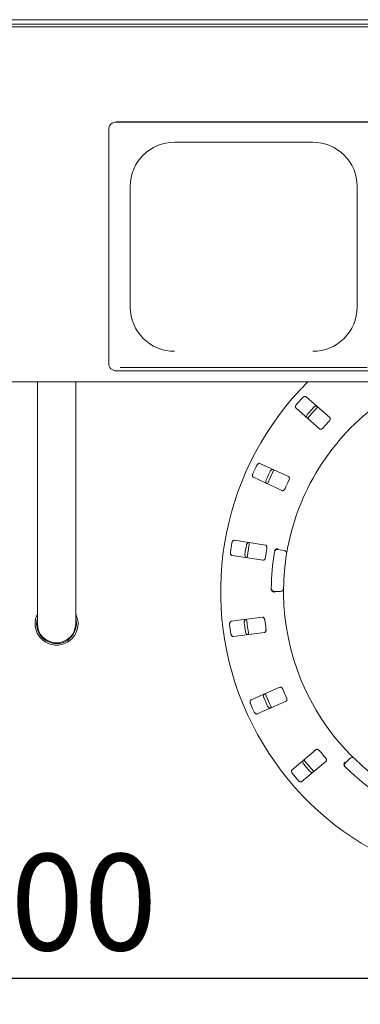
# Paper-space layout 'Blatt2' of a CAD drawing. Units: millimetres. Extents: x 5 to 415, y 5 to 292.
# Drawn here: x 81 to 94, y 101 to 139 of the extents above; entities that cross this region are included whole.
import ezdxf

# ---------------------------------------------------------------- set-up
doc = ezdxf.new("R2010")
doc.units = ezdxf.units.MM
doc.layers.add('BEMAßUNG', color=96, linetype='Continuous')
doc.styles.add('SLDTEXTSTYLE0', font='TXT', dxfattribs={"width": 0.75})
doc.dimstyles.new('SLDDIMSTYLE9', dxfattribs={"dimtxt": 3.704167, "dimasz": 3.302, "dimexe": 0, "dimexo": 0.0625, "dimgap": 0.926042, "dimtad": 1, "dimlfac": 17, "dimrnd": 1e-09, "dimzin": 12, "dimdsep": 46, "dimtxsty": 'SLDTEXTSTYLE0', "dimsah": 1, "dimcen": 0.09, "dimadec": 0, "dimazin": 3, "dimtfac": 1, "dimtofl": 0, "dimtmove": 0, "dimatfit": 3, "dimfxl": 0, "dimfrac": 2, "dimtolj": 1, "dimtzin": 12, "dimarcsym": 0})

# ---------------------------------------------------------------- blocks, each defined once
blk = doc.blocks.new('_D_57')
at = {"layer": 'BEMAßUNG'}
for p, q in [((64.943, 116.298), (64.943, 101.452)), ((100.238, 116.298), (100.238, 101.452)), ((64.943, 102.452), (100.238, 102.452))]:
    blk.add_line(p, q, dxfattribs=at)
for points in [[(64.943, 102.452), (68.245, 101.944), (68.245, 102.96)], [(100.238, 102.452), (96.936, 102.96), (96.936, 101.944)]]:
    blk.add_solid(points, dxfattribs=at)
at = {"layer": 'BEMAßUNG', "insert": (78.03, 107.227), "char_height": 3.7042, "attachment_point": 1, "style": 'SLDTEXTSTYLE0'}
blk.add_mtext('600', dxfattribs=at)

psp = doc.layouts.new('Blatt2')

# ---------------------------------------------------------------- linework, layer by layer
at = {"color": 7, "linetype": 'Continuous', "lineweight": 15}
for p, q in [((226.41408, 139.24381), (44.64938, 139.24381)), ((44.38467, 138.97439), (226.67879, 138.97439)), ((226.41408, 139.07002), (44.64938, 139.07002)), ((94.64938, 135.3207), (84.88467, 135.3207)), ((94.64938, 135.31557), (84.88467, 135.31557)), ((84.59055, 135.02258), (84.59055, 135.0277)), ((84.59055, 135.02258), (84.59055, 126.05682)), ((87.11996, 134.54308), (92.41408, 134.54308)), ((85.41408, 132.84413), (85.41408, 128.21476)), ((94.11997, 128.21476), (94.11997, 132.84413)), ((85.03173, 125.89962), (94.50232, 125.89962)), ((84.88467, 125.76382), (94.64938, 125.76382)), ((226.67879, 125.34449), (44.38467, 125.34449)), ((81.85526, 125.34449), (81.85526, 119.35303)), ((83.32585, 119.35303), (83.32585, 125.34449)), ((93.06682, 123.97773), (92.1616, 124.77159)), ((91.77375, 124.32933), (92.67898, 123.53547)), ((91.4841, 121.70427), (90.39289, 122.21311)), ((90.14429, 121.67999), (91.2355, 121.17115)), ((81.85526, 119.35303), (81.85526, 116.06262)), ((83.32585, 116.06262), (83.32585, 119.35303)), ((90.60077, 119.07875), (89.41077, 119.26191)), ((89.32129, 118.68052), (90.51129, 118.49736)), ((91.08543, 118.9117), (91.31717, 118.87083)), ((91.17955, 117.29792), (90.94424, 117.29792)), ((90.48744, 116.31094), (89.29373, 116.15378)), ((89.37051, 115.57058), (90.56422, 115.72774)), ((91.15314, 113.62199), (90.0511, 113.13708)), ((90.28801, 112.59866), (91.39005, 113.08357)), ((92.5447, 111.22675), (91.62238, 110.45282)), ((92.00049, 110.00221), (92.92281, 110.77613)), ((93.66621, 110.72651), (93.8326, 110.8929))]:
    psp.add_line(p, q, dxfattribs=at)
at = {"color": 7, "linetype": 'Continuous', "lineweight": 15, "flags": 128}
for points in [[(90.92944, 121.96298), (90.79412, 121.68258), (90.68079, 121.42976)], [(89.99591, 119.17206), (89.96892, 119.01805), (89.90638, 118.59042)], [(83.32585, 116.27267), (83.34483, 116.18849), (83.35526, 116.06262)], [(90.59283, 113.3758), (90.71487, 113.08815), (90.83001, 112.83677)], [(92.0758, 110.83343), (92.17428, 110.711), (92.45413, 110.38256)]]:
    psp.add_lwpolyline(points, dxfattribs=at)
at = {"color": 7, "linetype": 'Continuous', "lineweight": 15}
for centre, radius, start, end in [((84.88411, 135.02714), 0.29356, 89.89056, 179.890799), ((84.88411, 135.02202), 0.29356, 89.890702, 179.891), ((87.11673, 132.84088), 1.70265, 89.891009, 179.890539), ((92.41732, 132.84088), 1.70265, 0.109461, 90.108991), ((87.11673, 128.21801), 1.70265, 180.109448, 270.108974), ((92.41732, 128.21801), 1.70265, 269.891026, 359.890552), ((84.88411, 126.05738), 0.29356, 180.109198, 270.1091), ((100.23761, 117.29792), 11.35294, 134.865439, 45.134561), ((100.23761, 117.29792), 11.08118, 137.837511, 139.662489), ((100.23761, 117.29792), 8.94118, 124.077455, 169.255878), ((100.23761, 117.29792), 10.51733, 137.788588, 139.711412), ((100.23761, 117.29792), 10.41176, 137.131261, 140.369773), ((100.23761, 117.29792), 9.72235, 137.709966, 139.790034), ((100.23761, 117.29792), 11.08118, 154.087511, 155.912489), ((100.23761, 117.29792), 10.51733, 154.038588, 155.961412), ((100.23761, 117.29792), 9.72235, 153.959966, 156.040034), ((100.23761, 117.29792), 11.08118, 170.337511, 172.162489), ((100.23761, 117.29792), 10.51733, 170.288588, 172.211412), ((100.23761, 117.29792), 9.72235, 170.209966, 172.290034), ((100.23761, 117.29792), 9.41176, 170.725282, 179.274718), ((91.065, 118.79584), 0.11765, 80, 170.725282), ((100.23761, 117.29792), 8.94118, 170.744122, 179.255878), ((91.29674, 118.75497), 0.11765, 350.744122, 80), ((90.94424, 117.41557), 0.11765, 179.274718, 270), ((91.17955, 117.41557), 0.11765, 270, 359.255878), ((100.23761, 117.29792), 8.94118, 180.744122, 224.255878), ((82.59055, 116.06262), 0.82353, 153.234499, 180), ((82.59055, 116.06262), 0.82353, 180, 26.765501), ((82.59055, 116.06262), 0.76471, 164.057631, 0), ((82.59055, 116.06262), 0.73529, 180, 270), ((82.59055, 116.06262), 0.73529, 270, 0), ((100.23761, 117.29792), 11.08118, 186.587511, 188.412489), ((100.23761, 117.29792), 10.51733, 186.538588, 188.461412), ((100.23761, 117.29792), 10.41176, 185.879452, 189.120445), ((100.23761, 117.29792), 9.72235, 186.459966, 188.540034), ((100.23761, 117.29792), 9.72235, 202.709966, 204.790034), ((100.23761, 117.29792), 11.08118, 202.837511, 204.662489), ((100.23761, 117.29792), 10.51733, 202.788588, 204.711412), ((100.23761, 117.29792), 9.72235, 218.959966, 221.040034), ((93.91579, 110.80971), 0.11765, 45.744122, 135), ((100.23761, 117.29792), 8.94118, 225.744122, 314.255878), ((100.23761, 117.29792), 10.51733, 219.038588, 220.961412), ((93.74939, 110.64332), 0.11765, 135, 225.725282), ((100.23761, 117.29792), 9.41176, 225.725282, 314.274718), ((100.23761, 117.29792), 11.08118, 219.087511, 220.912489)]:
    psp.add_arc(centre, radius, start, end, dxfattribs=at)
for points, knots in [([(92.1616, 124.77159), (92.15445, 124.77625), (92.13849, 124.78666), (92.10533, 124.78643), (92.06923, 124.77337), (92.04195, 124.75484), (92.02805, 124.74044), (92.02375, 124.736)], [0, 0, 0, 0, 0.225321389, 0.502448051, 0.705151815, 0.908989663, 1, 1, 1, 1]), ([(91.79104, 124.47064), (91.78777, 124.46657), (91.77761, 124.45393), (91.76427, 124.43011), (91.75453, 124.40022), (91.75265, 124.37009), (91.75923, 124.34519), (91.76938, 124.33411), (91.77375, 124.32933)], [0, 0, 0, 0, 0.07686169, 0.23854011, 0.40885718, 0.60225678, 0.82849464, 1, 1, 1, 1]), ([(92.44773, 124.36418), (92.45133, 124.36794), (92.46253, 124.37964), (92.4844, 124.39595), (92.51279, 124.40951), (92.54245, 124.4153), (92.56804, 124.41202), (92.58036, 124.4034), (92.58568, 124.39968)], [0, 0, 0, 0, 0.07660895, 0.23820212, 0.40850155, 0.60194175, 0.82827144, 1, 1, 1, 1]), ([(92.19783, 123.95742), (92.19227, 123.96391), (92.17986, 123.97837), (92.17574, 124.0113), (92.18395, 124.04883), (92.19873, 124.07832), (92.21118, 124.094), (92.21502, 124.09883)], [0, 0, 0, 0, 0.22525938, 0.50239159, 0.70520945, 0.90917024, 1, 1, 1, 1]), ([(93.04552, 123.83993), (93.04935, 123.8444), (93.06042, 123.85731), (93.07467, 123.88127), (93.0849, 123.91038), (93.08705, 123.9393), (93.0807, 123.96274), (93.07095, 123.97327), (93.06682, 123.97773)], [0, 0, 0, 0, 0.08731085, 0.25219093, 0.42321823, 0.61477582, 0.83715221, 1, 1, 1, 1]), ([(92.67898, 123.53547), (92.6861, 123.53083), (92.7019, 123.52053), (92.73421, 123.52158), (92.7688, 123.53565), (92.79496, 123.55482), (92.80838, 123.56967), (92.81281, 123.57458)], [0, 0, 0, 0, 0.22719692, 0.50453607, 0.70268028, 0.90180712, 1, 1, 1, 1]), ([(90.39289, 122.21311), (90.38471, 122.21559), (90.36648, 122.22112), (90.33471, 122.21162), (90.30371, 122.18897), (90.2827, 122.16355), (90.27338, 122.14584), (90.27051, 122.14037)], [0, 0, 0, 0, 0.22532433, 0.50244309, 0.70514215, 0.90899671, 1, 1, 1, 1]), ([(90.12135, 121.8205), (90.11935, 121.81567), (90.11313, 121.80069), (90.10699, 121.7741), (90.10599, 121.74267), (90.11263, 121.71321), (90.12591, 121.69115), (90.13875, 121.68335), (90.14429, 121.67999)], [0, 0, 0, 0, 0.07686749, 0.23854047, 0.40886257, 0.60226375, 0.82850136, 1, 1, 1, 1]), ([(90.78159, 121.90205), (90.784, 121.90667), (90.79148, 121.92103), (90.80791, 121.94281), (90.83137, 121.96377), (90.85823, 121.97763), (90.88371, 121.98164), (90.89795, 121.97681), (90.9041, 121.97473)], [0, 0, 0, 0, 0.07660473, 0.23819598, 0.40849216, 0.60194741, 0.82826892, 1, 1, 1, 1]), ([(91.5022, 121.56602), (91.50463, 121.57138), (91.51164, 121.58687), (91.51861, 121.61386), (91.52029, 121.64468), (91.51426, 121.67304), (91.50161, 121.69377), (91.4893, 121.70115), (91.4841, 121.70427)], [0, 0, 0, 0, 0.08730842, 0.25219322, 0.42322168, 0.61478032, 0.83715307, 1, 1, 1, 1]), ([(90.6555, 121.44161), (90.64834, 121.44628), (90.63239, 121.4567), (90.61921, 121.48715), (90.61659, 121.52548), (90.62254, 121.55793), (90.6301, 121.57646), (90.63243, 121.58217)], [0, 0, 0, 0, 0.22525579, 0.50239198, 0.7052072, 0.9091749, 1, 1, 1, 1]), ([(91.2355, 121.17115), (91.24363, 121.16869), (91.26168, 121.16323), (91.29242, 121.17327), (91.32168, 121.19646), (91.34143, 121.22218), (91.35016, 121.2402), (91.35304, 121.24615)], [0, 0, 0, 0, 0.22719469, 0.50454033, 0.70267942, 0.90180918, 1, 1, 1, 1]), ([(89.41077, 119.26191), (89.40223, 119.262), (89.38318, 119.26221), (89.35534, 119.24419), (89.33191, 119.21378), (89.31886, 119.1835), (89.31487, 119.16388), (89.31364, 119.15783)], [0, 0, 0, 0, 0.22532046, 0.50244579, 0.70514951, 0.90899495, 1, 1, 1, 1]), ([(89.87099, 119.07204), (89.87201, 119.07715), (89.87517, 119.09303), (89.88485, 119.11854), (89.90151, 119.14523), (89.92342, 119.16605), (89.94675, 119.17703), (89.96178, 119.17638), (89.96827, 119.1761)], [0, 0, 0, 0, 0.07660587, 0.23820235, 0.40849973, 0.60194417, 0.82826429, 1, 1, 1, 1]), ([(90.65684, 118.95109), (90.65767, 118.95692), (90.66007, 118.97375), (90.65921, 119.00161), (90.6522, 119.03166), (90.63848, 119.0572), (90.62053, 119.07357), (90.60664, 119.07721), (90.60077, 119.07875)], [0, 0, 0, 0, 0.08730709, 0.25219271, 0.42322015, 0.6147764, 0.8371491, 1, 1, 1, 1]), ([(89.25995, 118.80899), (89.25937, 118.8038), (89.2576, 118.78768), (89.25914, 118.76043), (89.26698, 118.72998), (89.28159, 118.70356), (89.30052, 118.6861), (89.31503, 118.6822), (89.32129, 118.68052)], [0, 0, 0, 0, 0.07686606, 0.23853872, 0.40885924, 0.6022624, 0.8285008, 1, 1, 1, 1]), ([(89.87878, 118.59471), (89.8706, 118.5972), (89.85237, 118.60273), (89.8312, 118.62828), (89.81796, 118.66435), (89.81459, 118.69717), (89.81666, 118.71708), (89.8173, 118.72321)], [0, 0, 0, 0, 0.225256073, 0.502385393, 0.705204799, 0.90917097, 1, 1, 1, 1]), ([(90.95409, 118.8463), (90.95558, 118.85347), (90.95839, 118.86697), (90.96443, 118.88021), (90.96814, 118.88579), (90.96881, 118.8868)], [0, 0, 0, 0, 0.4812674, 0.90626589, 1, 1, 1, 1]), ([(90.96881, 118.8868), (90.97612, 118.89537), (90.99074, 118.91249), (91.02469, 118.93028), (91.05868, 118.93873), (91.08074, 118.93984), (91.08959, 118.93962), (91.0898, 118.93962)], [0, 0, 0, 0, 0.26942998, 0.53876564, 0.81206195, 0.99547886, 1, 1, 1, 1]), ([(91.45318, 118.96476), (91.45002, 118.94797), (91.44206, 118.90561), (91.43057, 118.84134), (91.42458, 118.80616), (91.42165, 118.78896)], [0, 0, 0, 0, 0.25133136, 0.63397038, 1, 1, 1, 1]), ([(90.51129, 118.49736), (90.51978, 118.49727), (90.53865, 118.49708), (90.56534, 118.51533), (90.58695, 118.54578), (90.59871, 118.576), (90.60205, 118.59574), (90.60315, 118.60226)], [0, 0, 0, 0, 0.22719775, 0.50454416, 0.70268442, 0.90180662, 1, 1, 1, 1]), ([(90.83372, 117.34269), (90.83151, 117.3488), (90.82686, 117.36164), (90.82646, 117.37706), (90.82625, 117.38513)], [0, 0, 0, 0, 0.475959183, 1, 1, 1, 1]), ([(90.83372, 117.34269), (90.83942, 117.33299), (90.85084, 117.3136), (90.88116, 117.29019), (90.91317, 117.27596), (90.93472, 117.27101), (90.94349, 117.26969), (90.9437, 117.26966)], [0, 0, 0, 0, 0.2692465, 0.53839931, 0.81166207, 0.99547965, 1, 1, 1, 1]), ([(91.29719, 117.41404), (91.29718, 117.41291), (91.29714, 117.41007), (91.2968, 117.3823), (91.29643, 117.32982), (91.29638, 117.26021), (91.29692, 117.20791), (91.29719, 117.1818)], [0, 0, 0, 0, 0.14229288, 0.35798418, 0.57279234, 0.78668733, 1, 1, 1, 1]), ([(89.29373, 116.15378), (89.2855, 116.15148), (89.26715, 116.14635), (89.24546, 116.12126), (89.23148, 116.08551), (89.22742, 116.05278), (89.22908, 116.03284), (89.2296, 116.02668)], [0, 0, 0, 0, 0.225321094, 0.502445906, 0.705147028, 0.908993767, 1, 1, 1, 1]), ([(89.78869, 116.10029), (89.78824, 116.10547), (89.78683, 116.12161), (89.78898, 116.14881), (89.79751, 116.17909), (89.81271, 116.2052), (89.83205, 116.22228), (89.84666, 116.22586), (89.85296, 116.22741)], [0, 0, 0, 0, 0.07660719, 0.23819967, 0.40849952, 0.60194524, 0.82827601, 1, 1, 1, 1]), ([(90.57699, 116.20407), (90.57615, 116.20989), (90.57375, 116.22673), (90.56513, 116.25324), (90.54998, 116.28012), (90.52967, 116.30081), (90.50785, 116.31149), (90.49351, 116.3111), (90.48744, 116.31094)], [0, 0, 0, 0, 0.08730795, 0.25219365, 0.42322198, 0.61477641, 0.83715647, 1, 1, 1, 1]), ([(89.27566, 115.67676), (89.27657, 115.67161), (89.27937, 115.65564), (89.28848, 115.62991), (89.30453, 115.60287), (89.32595, 115.58159), (89.34901, 115.57012), (89.36403, 115.57044), (89.37051, 115.57058)], [0, 0, 0, 0, 0.0768677, 0.23854184, 0.40885768, 0.6022637, 0.82849684, 1, 1, 1, 1]), ([(89.92974, 115.64421), (89.92119, 115.6443), (89.90213, 115.64451), (89.87466, 115.66312), (89.85186, 115.69404), (89.83944, 115.7246), (89.83586, 115.7443), (89.83476, 115.75036)], [0, 0, 0, 0, 0.22526127, 0.502394, 0.70520338, 0.90916988, 1, 1, 1, 1]), ([(90.56422, 115.72774), (90.5724, 115.73003), (90.59057, 115.73512), (90.61108, 115.76011), (90.62331, 115.79539), (90.62614, 115.8277), (90.62382, 115.84758), (90.62306, 115.85415)], [0, 0, 0, 0, 0.22720185, 0.50454269, 0.70268571, 0.90180839, 1, 1, 1, 1]), ([(91.26902, 113.54444), (91.26659, 113.5498), (91.25957, 113.56529), (91.24388, 113.58833), (91.22182, 113.6099), (91.19652, 113.62407), (91.17259, 113.62823), (91.15892, 113.62384), (91.15314, 113.62199)], [0, 0, 0, 0, 0.08730554, 0.25218419, 0.4232133, 0.61477604, 0.83715054, 1, 1, 1, 1]), ([(90.0511, 113.13708), (90.04384, 113.13256), (90.02767, 113.1225), (90.01386, 113.09235), (90.01045, 113.05411), (90.01571, 113.02156), (90.02288, 113.00287), (90.0251, 112.9971)], [0, 0, 0, 0, 0.22532377, 0.50244928, 0.70514808, 0.90899141, 1, 1, 1, 1]), ([(90.54126, 113.22422), (90.53937, 113.22907), (90.5335, 113.24417), (90.52796, 113.27088), (90.52767, 113.30234), (90.53496, 113.33167), (90.54875, 113.35347), (90.56177, 113.361), (90.56738, 113.36425)], [0, 0, 0, 0, 0.076608433, 0.238199351, 0.408499168, 0.601943539, 0.828269219, 1, 1, 1, 1]), ([(91.39005, 113.08357), (91.39727, 113.08806), (91.41328, 113.09803), (91.42599, 113.12776), (91.42785, 113.16506), (91.42153, 113.19686), (91.41374, 113.2153), (91.41117, 113.22139)], [0, 0, 0, 0, 0.22719988, 0.50454545, 0.7026867, 0.90180868, 1, 1, 1, 1]), ([(90.16724, 112.67405), (90.16955, 112.66936), (90.17671, 112.65482), (90.19266, 112.63266), (90.21563, 112.61119), (90.24215, 112.59676), (90.2675, 112.5922), (90.28183, 112.59671), (90.28801, 112.59866)], [0, 0, 0, 0, 0.076866567, 0.238540878, 0.408856296, 0.602265345, 0.828503819, 1, 1, 1, 1]), ([(90.8043, 112.82583), (90.79606, 112.82353), (90.77771, 112.8184), (90.74613, 112.82858), (90.71558, 112.85188), (90.69511, 112.87774), (90.68616, 112.89565), (90.6834, 112.90117)], [0, 0, 0, 0, 0.22526412, 0.50239388, 0.70520889, 0.90916843, 1, 1, 1, 1]), ([(92.67765, 111.18472), (92.67382, 111.18919), (92.66274, 111.20209), (92.64123, 111.21982), (92.61401, 111.23436), (92.58576, 111.24089), (92.56163, 111.23818), (92.54973, 111.23014), (92.5447, 111.22675)], [0, 0, 0, 0, 0.08730876, 0.25218935, 0.4232255, 0.61478087, 0.83714993, 1, 1, 1, 1]), ([(92.06857, 110.67364), (92.0654, 110.67778), (92.05554, 110.69063), (92.04274, 110.71472), (92.03366, 110.74484), (92.03246, 110.77504), (92.03959, 110.79983), (92.04998, 110.8107), (92.05447, 110.81539)], [0, 0, 0, 0, 0.07659897, 0.23819769, 0.40849768, 0.6019426, 0.82826997, 1, 1, 1, 1]), ([(92.92281, 110.77613), (92.92848, 110.78246), (92.94106, 110.79652), (92.94494, 110.82861), (92.9363, 110.86494), (92.92133, 110.89371), (92.90869, 110.90923), (92.90452, 110.91436)], [0, 0, 0, 0, 0.227199498, 0.504543035, 0.70268253, 0.901806304, 1, 1, 1, 1]), ([(93.61971, 110.6167), (93.61689, 110.62761), (93.61125, 110.64941), (93.61614, 110.68742), (93.62873, 110.7201), (93.64045, 110.73883), (93.64572, 110.74594), (93.64584, 110.74611)], [0, 0, 0, 0, 0.26943197, 0.53875809, 0.81205803, 0.99548972, 1, 1, 1, 1]), ([(93.83367, 111.05819), (93.84562, 111.04598), (93.87575, 111.01516), (93.9218, 110.96888), (93.94718, 110.9438), (93.95959, 110.93153)], [0, 0, 0, 0, 0.25132698, 0.63396322, 1, 1, 1, 1]), ([(91.62238, 110.45282), (91.61667, 110.44646), (91.60396, 110.43227), (91.59914, 110.39946), (91.60656, 110.3618), (91.62073, 110.33201), (91.63284, 110.31608), (91.63658, 110.31116)], [0, 0, 0, 0, 0.22531935, 0.502445376, 0.705145021, 0.908992155, 1, 1, 1, 1]), ([(92.43258, 110.36477), (92.42532, 110.36026), (92.40913, 110.3502), (92.37597, 110.35113), (92.34012, 110.36496), (92.31322, 110.38406), (92.29962, 110.39875), (92.29544, 110.40327)], [0, 0, 0, 0, 0.2252641, 0.50239477, 0.70521076, 0.90917676, 1, 1, 1, 1]), ([(93.64444, 110.58141), (93.63942, 110.58675), (93.62997, 110.5968), (93.6226, 110.60934), (93.62015, 110.61558), (93.61971, 110.6167)], [0, 0, 0, 0, 0.4812526, 0.90628305, 1, 1, 1, 1]), ([(91.86345, 110.04079), (91.86698, 110.03694), (91.87792, 110.02498), (91.89943, 110.00817), (91.92749, 109.99399), (91.95699, 109.98755), (91.9826, 109.99027), (91.9951, 109.99861), (92.00049, 110.00221)], [0, 0, 0, 0, 0.07685836, 0.23853625, 0.40885123, 0.60226295, 0.82849403, 1, 1, 1, 1])]:
    psp.add_open_spline(points, degree=3, knots=knots, dxfattribs=at)

# ---------------------------------------------------------------- dimensions: what is measured, and where the dimension line sits
at = {"layer": 'BEMAßUNG'}
dim = psp.add_linear_dim(base=(100.23761, 102.45228), p1=(64.94349, 117.29792), p2=(100.23761, 117.29792), dimstyle='SLDDIMSTYLE9', dxfattribs=at)
dim.commit()
dim.dimension.update_dxf_attribs({"geometry": '_D_57', "text_midpoint": (82.13515, 102.45228), "dimtype": 160})

doc.saveas('drawing.dxf')
